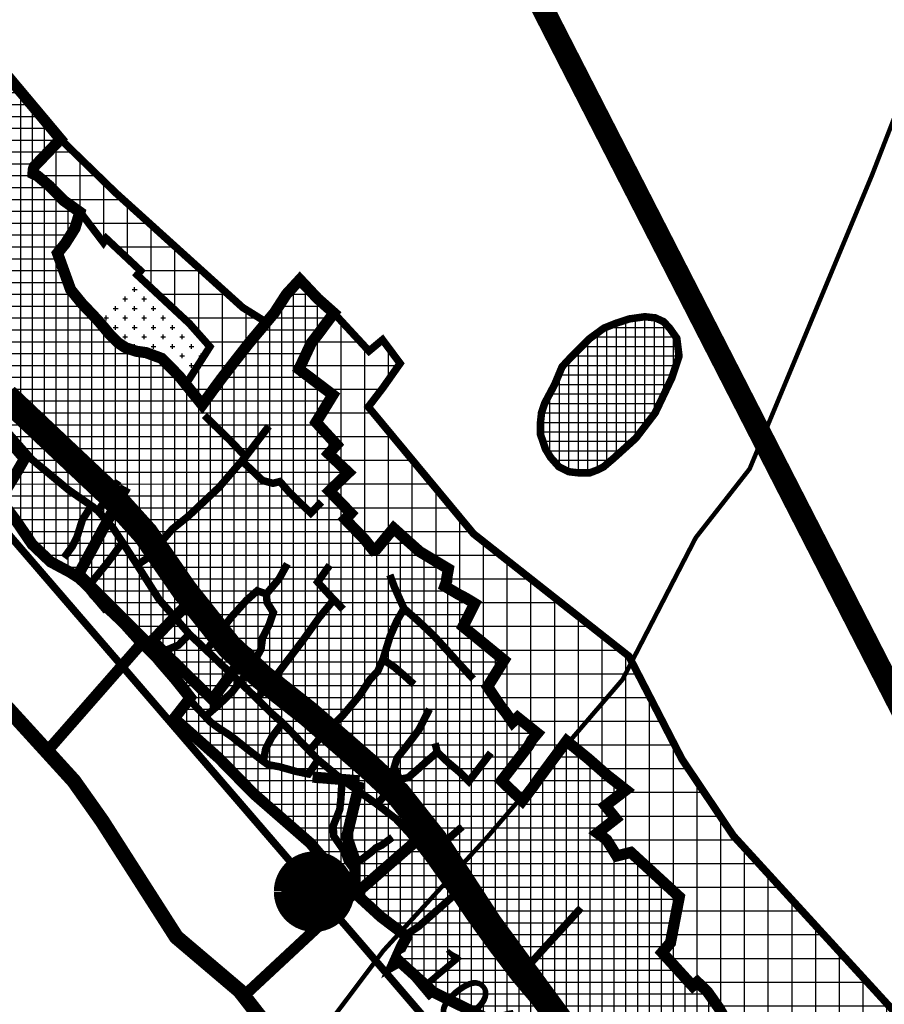
# Model space of a CAD drawing. Units: millimetres. Extents: x 5537343 to 16649057, y 4853129 to 4890155.
# Drawn here: x 5554741 to 5555897, y 4863562 to 4864880 of the extents above; entities that cross this region are included whole.
import ezdxf

# ---------------------------------------------------------------- set-up
doc = ezdxf.new("R2010")
doc.units = ezdxf.units.MM
doc.header["$XCLIPFRAME"] = 0
doc.linetypes.add('DASHED', pattern=[0.75, 0.5, -0.25])
doc.linetypes.add('DASHEDX2', pattern=[1.5, 1, -0.5])
doc.layers.add('103OBROVAC-SPLIT', color=3, linetype='Continuous', lineweight=200)
doc.layers.add('Plin_banjevci', color=3, linetype='Continuous', lineweight=50)
for name, color, linetype in [('B00004-GRANICA_NASELJA', 16, 'Continuous'), ('B04209-TK_KORISNICKE', 40, 'Continuous'), ('B05---BLOKOVI', 7, 'Continuous'), ('B05211-DALEKOVOD_220', 1, 'Continuous'), ('cesta', 253, 'Continuous'), ('DV_10_KV', 1, 'Continuous'), ('groblje', 7, 'Continuous'), ('IZgrađeno', 253, 'Continuous'), ('IZgrađeno_hatch', 253, 'Continuous'), ('NEizgrađeno', 251, 'Continuous'), ('NEizgrađeno_hatch', 253, 'Continuous'), ('Vjerski sadržaji_Neizgrađeni', 253, 'Continuous')]:
    doc.layers.add(name, color=color, linetype=linetype)
picture_1 = doc.add_image_def('image2.tif', size_in_pixel=(5072, 6983))
pattern_1 = [(0, (0, 0), (0, 31.75), []), (90, (0, 0), (-31.75, 1.944062586693024e-15), [])]

# ---------------------------------------------------------------- blocks, each defined once
blk = doc.blocks.new('B05209C')
at = {"layer": 'B05---BLOKOVI', "color": 1, "const_width": 20}
blk.add_lwpolyline([(-43.87660276900897, 0, 233.9871784732714), (-43.8701918100669, 0.7500273977566394, 233.9871784732714)], format="xyb", dxfattribs=at)
at = {"layer": 'B05---BLOKOVI', "color": 255, "const_width": 43.87660276900946}
blk.add_lwpolyline([(-21.93830138450357, 0, 1), (21.93830138450357, 0, 1)], format="xyb", close=True, dxfattribs=at)

msp = doc.modelspace()

# ---------------------------------------------------------------- hatches: boundary and pattern name
at = {"layer": 'groblje'}
h = msp.add_hatch(dxfattribs=at)
h.set_pattern_fill('CROSS', color=256, scale=2, style=0)
h.set_pattern_definition([(0, (0, 0), (12.7, 12.7), [6.35, -19.05]), (90, (3.174999999813735, -3.174999999813735), (-12.7, 12.7), [6.35, -19.05])])
h.paths.add_polyline_path([(5554855.394359807, 4864487.90261658), (5554851.21470252, 4864470.948904173), (5554861.946238054, 4864457.97790144), (5554872.553584856, 4864447.378781889), (5554882.857855787, 4864440.716473036), (5554897.102005001, 4864436.173997079), (5554909.830821164, 4864434.357001305), (5554930.65882484, 4864426.70279662), (5554953.808496198, 4864403.172255115), (5554962.175234728, 4864391.187615029), (5554994.96781888, 4864442.552352278), (5554967.4929759, 4864473.548322429), (5554897.283856779, 4864537.635868031)])
at = {"layer": 'IZgrađeno_hatch'}
h = msp.add_hatch(dxfattribs=at)
h.set_pattern_fill('NET', color=251, scale=5, style=0)
h.set_pattern_definition([(0, (0, 0), (0, 15.875), []), (90, (0, 0), (-15.875, 9.72031293346512e-16), [])])
h.paths.add_polyline_path([(5554053.553954402, 4865206.033189185), (5554089.693274109, 4865155.946340611), (5554101.696128245, 4865145.285415181), (5554116.163442053, 4865119.695672418), (5554147.120683923, 4865081.760009291), (5554163.816038603, 4865059.224389897), (5554183.627147317, 4865037.112150662), (5554203.720295783, 4865010.691237239), (5554217.932570708, 4864989.104763389), (5554250.215823594, 4864946.631425523), (5554286.418008803, 4864908.255331211), (5554321.929594696, 4864871.158367843), (5554354.750897939, 4864834.599035635), (5554379.020398756, 4864807.532311709), (5554388.705366905, 4864795.704291408), (5554396.238133629, 4864784.413911252), (5554404.308935274, 4864766.134245148), (5554411.841701998, 4864746.241667594), (5554416.146135717, 4864738.17711034), (5554430.673603375, 4864704.305969874), (5554439.282470811, 4864687.639215221), (5554453.991614201, 4864664.288986548), (5554478.204050007, 4864633.106028837), (5554477.665999651, 4864629.880205936), (5554527.166987411, 4864570.740113417), (5554585.814892962, 4864500.309640743), (5554575.591859022, 4864487.943989283), (5554545.930586738, 4864452.161027707), (5554530.751363911, 4864441.117854977), (5554545.377494141, 4864410.771647835), (5554570.920126215, 4864431.327658057), (5554586.947986249, 4864451.03284004), (5554604.789016955, 4864478.359458574), (5554621.376397233, 4864458.04231049), (5554645.989924281, 4864429.170561915), (5554691.471448363, 4864373.565717135), (5554682.739683544, 4864365.031724594), (5554673.901938643, 4864354.434654154), (5554657.404825117, 4864337.950324356), (5554685.685593367, 4864310.280208966), (5554709.252902813, 4864336.772876079), (5554746.960588667, 4864292.618430891), (5554735.176933943, 4864272.01301415), (5554714.555549754, 4864238.455639401), (5554719.990185581, 4864230.538483372), (5554735.898110968, 4864209.34435148), (5554757.108683296, 4864178.141873285), (5554781.854353584, 4864154.592835852), (5554807.189212012, 4864141.052135733), (5554820.151227577, 4864132.809970833), (5554833.296879183, 4864120.18193423), (5554855.096639649, 4864094.277991256), (5554860.399271154, 4864096.04416367), (5554904.587980226, 4864045.413734986), (5554939.349740822, 4864011.267627113), (5554968.808885348, 4863973.000441284), (5554966.36217475, 4863969.426826627), (5554947.244269156, 4863945.017342074), (5555006.722156511, 4863891.953242876), (5555053.454788905, 4863844.195560787), (5555128.864248819, 4863778.396080296), (5555147.982138977, 4863756.10916079), (5555144.795821378, 4863751.864030697), (5555223.74908487, 4863679.340210792), (5555257.067926075, 4863654.062002442), (5555258.052859029, 4863652.123048934), (5555251.650794832, 4863640.498388411), (5555240.204680055, 4863615.038297943), (5555248.427377893, 4863619.731652698), (5555293.704447297, 4863578.660268324), (5555370.32029249, 4863540.678524823), (5555402.285843795, 4863503.312897389), (5555389.720487026, 4863490.519428442), (5555442.757634245, 4863428.445734567), (5555468.395737486, 4863410.007555171), (5555544.429576844, 4863349.410727751), (5555540.877848921, 4863343.974409503), (5555560.233273778, 4863326.351677845), (5555579.618545087, 4863296.533472246), (5555575.320655838, 4863275.929826082), (5555583.319505276, 4863259.321873832), (5555606.808663892, 4863228.516070419), (5555611.658712527, 4863232.013435158), (5555622.970518265, 4863220.94146699), (5555630.939521251, 4863203.219069499), (5555647.683381459, 4863197.057908815), (5555663.3229229, 4863191.775619584), (5555686.439000852, 4863182.751331289), (5555737.595821522, 4863144.579316649), (5555763.368233804, 4863115.757769397), (5555782.798274793, 4863110.819780321), (5555797.109649071, 4863096.957168785), (5555810.331627809, 4863081.98917254), (5555820.897272218, 4863075.610559125), (5555805.929275971, 4863055.804239637), (5555826.239787329, 4863036.804307357), (5555836.372658167, 4863027.780019063), (5555852.44497318, 4863015.457697698), (5555855.966854651, 4863018.320825309), (5555875.575974358, 4863004.675666503), (5555885.532110565, 4862997.798253822), (5555925.16585624, 4862971.46882253), (5555918.689175909, 4862964.202277138), (5555932.720360353, 4862949.959312831), (5555945.714391213, 4862965.677748669), (5555955.354536255, 4862956.581000129), (5555999.725222732, 4862913.215889317), (5556026.055112808, 4862891.289658662), (5556019.716164533, 4862885.44283496), (5556049.946670651, 4862854.746270017), (5556033.368808542, 4862842.565074646), (5556048.971597951, 4862831.845535834), (5556040.194967926, 4862820.151690961), (5556050.922068593, 4862812.842815764), (5556034.744578229, 4862793.398360255), (5556064.449820034, 4862769.9267467), (5556049.597036512, 4862755.084475433), (5556059.927993566, 4862745.934213122), (5556070.395551867, 4862738.612107584), (5556077.722582484, 4862744.888226256), (5556088.190140785, 4862733.38197578), (5556085.398922001, 4862729.198028311), (5556064.4638054, 4862707.231711696), (5556130.498798937, 4862646.086206415), (5556149.342565725, 4862632.251624306), (5556147.595420538, 4862630.744539115), (5556176.206551414, 4862608.080963743), (5556178.815938193, 4862611.539251775), (5556196.335806184, 4862595.438689227), (5556201.156008365, 4862600.802523234), (5556251.55174448, 4862561.49794229), (5556256.491332473, 4862564.641946345), (5556272.220413275, 4862550.715911097), (5556294.694792483, 4862529.604875228), (5556288.635962497, 4862522.419874609), (5556346.612697709, 4862460.916994148), (5556357.939426674, 4862473.520191957), (5556371.862797061, 4862464.921748593), (5556384.487846736, 4862455.91558136), (5556410.528877094, 4862427.483636915), (5556406.514529148, 4862421.721139572), (5556437.838381711, 4862391.948236627), (5556458.477204053, 4862379.218191392), (5556491.400357896, 4862341.932135161), (5556499.553035598, 4862334.526357067), (5556475.400142981, 4862298.72443918), (5556551.553368149, 4862252.968760583), (5556655.195027589, 4862162.712270251), (5556638.148517288, 4862137.532623209), (5556603.739891453, 4862095.433318249), (5556651.046519671, 4862060.631820922), (5556659.025919379, 4862067.585179273), (5556678.236638473, 4862053.319972877), (5556698.382994339, 4862034.745885526), (5556757.478971543, 4862116.073206536), (5556772.44696779, 4862102.699863642), (5556810.769813612, 4862053.120641208), (5556793.712565647, 4862026.881345124), (5556869.045013355, 4861968.921132057), (5556873.641367139, 4861972.980249683), (5556892.84755973, 4861957.024655621), (5556905.875536522, 4861947.955064676), (5556909.75557543, 4861952.177271849), (5556916.18748608, 4861946.269806019), (5556933.274580499, 4861937.81633114), (5556942.914984861, 4861931.727654702), (5556959.47976635, 4861923.618479979), (5556974.537301956, 4861916.00763443), (5556988.096836035, 4861918.393429872), (5556995.27524692, 4861916.186400427), (5557003.005848289, 4861915.082885706), (5557007.055012645, 4861912.927054089), (5557012.988862031, 4861911.466471865), (5557024.136048817, 4861899.185515023), (5557029.852555868, 4861892.616628651), (5557033.304968175, 4861888.200866585), (5557035.334526988, 4861885.836068147), (5557038.141482589, 4861881.763693234), (5557068.438955567, 4861858.629793359), (5557076.01524261, 4861852.420831976), (5557084.700560471, 4861842.53579329), (5557095.310974561, 4861832.90444946), (5557099.65363349, 4861827.839612958), (5557113.144230308, 4861816.269315616), (5557123.351717278, 4861807.272208915), (5557150.601528989, 4861783.896040442), (5557162.525187016, 4861773.521733117), (5557171.300044237, 4861766.508882576), (5557180.507675029, 4861758.589978992), (5557199.728790848, 4861747.572374006), (5557205.981622778, 4861739.553804589), (5557217.397891102, 4861730.393608338), (5557242.483834961, 4861718.098468565), (5557273.897226883, 4861702.894898527), (5557287.417670153, 4861740.387373387), (5557302.027508961, 4861733.782246714), (5557423.099646097, 4861673.792474833), (5557423.607035801, 4861653.786823676), (5557444.111549104, 4861640.286633356), (5557453.617644425, 4861650.787788109), (5557608.938586533, 4861547.04471485), (5557613.833404846, 4861554.655560399), (5557618.593914121, 4861561.41471609), (5557652.797949411, 4861529.231712054), (5557661.140033063, 4861531.614631553), (5557685.390276233, 4861520.886963542), (5557677.4511197, 4861487.50796949), (5557671.078901956, 4861479.163220978), (5557668.422567626, 4861472.539973245), (5557660.826645305, 4861473.101726131), (5557627.025537131, 4861480.422634707), (5557619.698232887, 4861465.499941112), (5557647.306202035, 4861454.527638779), (5557654.066423669, 4861455.65114455), (5557688.259287306, 4861421.624672984), (5557720.803092876, 4861393.359997944), (5557737.591722764, 4861414.969362984), (5557748.052904587, 4861427.291684349), (5557757.588846363, 4861442.34122537), (5557766.37862681, 4861456.647802896), (5557770.154203132, 4861461.921031597), (5557854.53012614, 4861457.336403207), (5557848.560835514, 4861449.943010389), (5557848.53647981, 4861433.1495468), (5557859.87264125, 4861429.89205658), (5557871.363525707, 4861424.048014461), (5557885.689823212, 4861411.154879679), (5557887.092606509, 4861411.761935218), (5557891.480035119, 4861415.621721174), (5557903.269384107, 4861412.459596059), (5557919.938628182, 4861403.263157687), (5557941.204226039, 4861391.774405121), (5557965.932012461, 4861379.424902164), (5557975.124720026, 4861390.342841315), (5557984.899433427, 4861410.448158308), (5557990.077793045, 4861421.936910874), (5557993.49874447, 4861424.612702813), (5557998.423656601, 4861434.454911821), (5558007.816109427, 4861459.234495313), (5558012.54872141, 4861471.720281074), (5558007.065391774, 4861473.182776647), (5557922.775883356, 4861503.644608651), (5557890.698173582, 4861518.483888086), (5557862.77868811, 4861535.103883491), (5557835.891016159, 4861560.209665545), (5557781.154629606, 4861589.931982263), (5557724.721622881, 4861621.391257103), (5557700.366325931, 4861631.481970775), (5557674.22893472, 4861638.604827036), (5557644.527354987, 4861648.10196618), (5557630.270600902, 4861654.631247913), (5557599.974985389, 4861679.56124102), (5557555.194396067, 4861712.985469564), (5557503.513649425, 4861745.631885845), (5557463.3774346, 4861765.892766506), (5557469.958577517, 4861778.178845751), (5557456.229209075, 4861787.610857912), (5557445.648641439, 4861802.461067264), (5557433.680213733, 4861786.831652298), (5557400.968501098, 4861811.784353062), (5557351.721853429, 4861871.765064412), (5557320.935237022, 4861918.417735522), (5557274.515112475, 4861973.600720215), (5557237.685142619, 4862010.995709875), (5557213.816316726, 4862025.377297076), (5557185.223414624, 4862041.831220311), (5557152.738627723, 4862062.04283753), (5557114.720599387, 4862098.250678134), (5557098.681737959, 4862110.122107775), (5557005.271563779, 4862185.724088826), (5557045.665709076, 4862240.332640804), (5557050.212983875, 4862246.644510352), (5557038.363941982, 4862254.110387416), (5557029.872626064, 4862259.510463542), (5557014.934476271, 4862270.319676328), (5556985.595412841, 4862286.26620986), (5556974.805920035, 4862291.412591136), (5556956.61450685, 4862301.949988008), (5556942.556827424, 4862309.588015149), (5556934.080434734, 4862301.324811409), (5556871.671501232, 4862339.750520903), (5556880.52977924, 4862355.258989592), (5556903.80120803, 4862382.479982342), (5556889.370447939, 4862396.777499338), (5556851.286373742, 4862428.598082156), (5556797.249370344, 4862493.888264331), (5556826.603357, 4862527.366924216), (5556784.519858083, 4862561.416397517), (5556751.837991901, 4862511.728448718), (5556753.225851972, 4862508.946865882), (5556736.526761444, 4862486.70326371), (5556705.450810415, 4862517.063712188), (5556703.508293922, 4862515.769706768), (5556679.550586154, 4862537.120826663), (5556644.20440655, 4862571.288044557), (5556706.566890039, 4862637.094572878), (5556680.335607858, 4862663.318097761), (5556663.506245842, 4862680.634782647), (5556634.153427197, 4862652.067004324), (5556618.23034445, 4862669.970612424), (5556572.445885343, 4862720.483069492), (5556542.911067961, 4862745.246800038), (5556512.78282553, 4862782.511460715), (5556479.231290389, 4862816.841438996), (5556460.267991241, 4862836.765916844), (5556453.164535396, 4862851.661428847), (5556441.391382529, 4862870.056334188), (5556418.796344612, 4862899.07518451), (5556440.509639267, 4862925.849051888), (5556419.363427222, 4862952.052105851), (5556402.241974631, 4862963.057722688), (5556382.68487959, 4862978.262959804), (5556369.649318735, 4862989.9939198), (5556357.479625428, 4862999.986959796), (5556344.876998348, 4863009.978436915), (5556333.142741323, 4863019.102516912), (5556315.324888898, 4863036.916196905), (5556237.3, 4863113.286765583), (5556205.55, 4863071.3), (5556084.053168434, 4863170.239041748), (5556097.6, 4863209.991863975), (5556142.912141613, 4863219.363413529), (5556161.1, 4863253.41511203), (5556105.301958453, 4863287.2), (5556091.81352731, 4863257.391980852), (5556065.309876928, 4863271.598892544), (5556055.311315127, 4863275.957007674), (5556041.969950577, 4863286.213528103), (5555988.216488484, 4863326.360738375), (5556026.897491744, 4863372.397293416), (5556009.362700529, 4863388.878398242), (5555989.201421438, 4863365.864650986), (5555978.203003457, 4863352.518489684), (5555967.22533989, 4863366.377072529), (5555946.665535379, 4863383.629159163), (5555927.786721177, 4863401.61725632), (5555902.183945749, 4863425.640639755), (5555868.230455454, 4863458.298951479), (5555849.714618102, 4863479.769844018), (5555823.19544911, 4863450.508126128), (5555753.847215254, 4863511.983824997), (5555741.356474617, 4863522.50310081), (5555731.865302522, 4863528.727685205), (5555718.509014744, 4863541.176853997), (5555695.378013566, 4863524.577962275), (5555685.97675564, 4863539.03734753), (5555676.427071795, 4863556.531548647), (5555660.478081101, 4863579.18317694), (5555647.014395357, 4863592.188010675), (5555640.731331362, 4863586.806703371), (5555599.891435358, 4863631.650923153), (5555611.111206754, 4863644.655733637), (5555622.925748585, 4863706.087568088), (5555558.188791739, 4863765.597131857), (5555539.206447545, 4863760.849413919), (5555525.835236542, 4863782.413476308), (5555513.448958492, 4863791.510248845), (5555538.042543992, 4863810.724900258), (5555523.989590505, 4863828.119167009), (5555551.5, 4863849.217752768), (5555526.1, 4863869.1631412), (5555500.699999999, 4863891.42859173), (5555472.125, 4863914.716750972), (5555449.476579796, 4863884.1), (5555437.199999999, 4863867.530604453), (5555426.359329257, 4863852.35), (5555412.880718282, 4863834.707472531), (5555385.084112312, 4863861.385297248), (5555421.473406546, 4863908.413208018), (5555425.513522912, 4863915.866096476), (5555433.102306657, 4863925.0715277), (5555406.556053814, 4863946.298746815), (5555399.718933811, 4863939.777467167), (5555391.347118722, 4863951.863516138), (5555382.474804249, 4863963.38503909), (5555366.452177726, 4863987.400366245), (5555388.557638098, 4864022.969788823), (5555333.624078363, 4864067.865487047), (5555349.129310766, 4864098.852501069), (5555336.937034661, 4864106.200591235), (5555331.236362113, 4864109.181505742), (5555326.391135125, 4864111.764696113), (5555309.224602927, 4864121.947793097), (5555311.654393077, 4864128.62839915), (5555311.654393077, 4864131.579686034), (5555314.017258085, 4864145.155616494), (5555275.620747996, 4864168.175659594), (5555240.768535421, 4864199.459320353), (5555217.598967714, 4864171.359547607), (5555213.463953949, 4864170.179025662), (5555201.649644339, 4864184.935469078), (5555175.945266459, 4864211.601741559), (5555183.511342328, 4864219.556887264), (5555154.828900868, 4864249.411334983), (5555180.383890131, 4864274.064372568), (5555159.118135921, 4864294.13313777), (5555153.799198234, 4864299.307675981), (5555164.558844589, 4864311.330999843), (5555137.025491573, 4864341.384779231), (5555159.499870783, 4864378.070866884), (5555114.161773561, 4864412.454556685), (5555130.46233154, 4864447.375480384), (5555140.04150483, 4864459.738983871), (5555160.796375149, 4864487.656574421), (5555138.844112028, 4864507.198888705), (5555115.295309735, 4864532.324726491), (5555097.334371392, 4864512.782412207), (5555081.369087718, 4864488.055396245), (5555047.545825079, 4864447.619498353), (5555027.145774363, 4864421.624836591), (5555009.476674108, 4864398.647331457), (5555001.134590456, 4864387.339789498), (5554995.792075345, 4864379.96451774), (5554984.719079752, 4864364.707982938), (5554976.736445634, 4864374.678555485), (5554953.58678971, 4864403.393789682), (5554930.437118352, 4864426.924331187), (5554909.609114677, 4864434.578535872), (5554896.880298514, 4864436.395531646), (5554882.636149299, 4864440.938007602), (5554872.331878369, 4864447.600316456), (5554861.724531567, 4864458.199436007), (5554845.965049299, 4864476.975023065), (5554823.538098515, 4864500.595923201), (5554808.649455796, 4864518.957787439), (5554791.071564605, 4864567.713746364), (5554801.375835535, 4864580.432689826), (5554814.407727569, 4864601.025272658), (5554821.041114521, 4864622.704217162), (5554799.826420917, 4864637.845821657), (5554780.127075802, 4864657.832730244), (5554764.064517662, 4864671.460176086), (5554758.306245889, 4864674.185665255), (5554758.609321761, 4864679.333806469), (5554759.903417916, 4864683.624942712), (5554795.024331524, 4864720.350900047), (5554701.397796724, 4864832.067052701), (5554644.937409, 4864907.996208468), (5554634.324551728, 4864920.297573546), (5554627.532318134, 4864921.570134752), (5554622.013636056, 4864915.207355683), (5554612.249807984, 4864897.391570695), (5554599.51438543, 4864881.696724047), (5554580.411236166, 4864850.731205835), (5554569.373872012, 4864840.550761122), (5554509.424569317, 4864906.453200482), (5554467.397662545, 4864962.021466823), (5554396.79783998, 4865039.868123693), (5554338.682684187, 4865082.91072725), (5554413.183335954, 4865158.408890367), (5554386.592544526, 4865188.118939282), (5554348.286777874, 4865226.233564355), (5554309.20271539, 4865269.865110192), (5554268.941589836, 4865315.544111166), (5554231.685699719, 4865355.895149663), (5554132.392094396, 4865463.437878565), (5554010.730421014, 4865363.507276635), (5553956.550810389, 4865325.1954756)])
at = {"layer": 'NEizgrađeno_hatch'}
h = msp.add_hatch(dxfattribs=at)
h.set_pattern_fill('NET', color=251, scale=10, style=0)
h.set_pattern_definition(pattern_1)
h.paths.add_polyline_path([(5555038.798083254, 4864495.012774548), (5555072.556937125, 4864473.938933155), (5555047.038435375, 4864446.858413798), (5555024.444670355, 4864417.828474346), (5555005.790637147, 4864392.024083723), (5554996.463620542, 4864380.906812903), (5554989.285548562, 4864372.308369539), (5554984.804878738, 4864364.600817183), (5554976.736445634, 4864374.678555485), (5554962.728510891, 4864392.054240379), (5554994.96781888, 4864442.552352278), (5554967.4929759, 4864473.548322429), (5554897.716630349, 4864538.550981603), (5554902.357753811, 4864544.132268338), (5554856.304676628, 4864587.369119481), (5554852.573869986, 4864581.887498579), (5554822.473722002, 4864621.391411192), (5554780.127075802, 4864657.832730244), (5554764.064517662, 4864671.460176086), (5554758.306245889, 4864674.185665255), (5554758.609321761, 4864679.33380647), (5554759.903417916, 4864683.624942712), (5554795.024331524, 4864720.350900047), (5554869.269561685, 4864648.244086388)])
h = msp.add_hatch(dxfattribs=at)
h.set_pattern_fill('NET', color=251, scale=10, style=0)
h.set_pattern_definition(pattern_1)
h.paths.add_polyline_path([(5555555.50802574, 4864028.176505261), (5555626.313104509, 4863890.632824072), (5555695.121286621, 4863787.963615155), (5555994.632558934, 4863460.391762182), (5556249.744092696, 4863196.205281851), (5556317.688907864, 4863108.574726236), (5556372.342637944, 4863053.082510864), (5556406.378155193, 4863032.272191546), (5556423.470744593, 4863021.503443416), (5556446.983760698, 4862999.20674885), (5556453.199999999, 4862995.1), (5556503.114376586, 4862929.281140626), (5556579.579634444, 4862848.276624673), (5556639.540765693, 4862781.94415057), (5556671.215061281, 4862750.294388059), (5556715.847071273, 4862718.644625547), (5556773.436729632, 4862682.678977591), (5556816.628989911, 4862652.467837153), (5556926.049340792, 4862550.325420028), (5557031.150475551, 4862432.358102421), (5557097.85218715, 4862356.771441424), (5557138.164981021, 4862313.612683102), (5557208.712287745, 4862254.629024299), (5557293.657058589, 4862184.136369685), (5557348.367250539, 4862126.591332954), (5557436.191454772, 4862040.273797085), (5557566.85342995, 4861918.417778084), (5557639.920298674, 4861845.407525229), (5557719.772917402, 4861784.710150898), (5557764.395417993, 4861761.872434021), (5557817.724765685, 4861732.509644194), (5557878.672596336, 4861703.146873591), (5557934.178639295, 4861677.04662024), (5557966.829233376, 4861669.434054356), (5557984.242894559, 4861670.521566515), (5558011.451766986, 4861684.659205349), (5558028.865428169, 4861692.271771233), (5558069.967936534, 4861681.349537544), (5558209.933173351, 4861641.718084897), (5558256.049379037, 4861627.159879147), (5558303.78220448, 4861614.217688936), (5558276.62867565, 4861576.88334182), (5558267.07223992, 4861554.265386483), (5558257.352621272, 4861560), (5558247.781452626, 4861568.11041728), (5558232.342935554, 4861579.149195311), (5558193.854451813, 4861517.13590395), (5558168.858047314, 4861530.735760103), (5558173.767788855, 4861547.688012511), (5558155.904686654, 4861555.715642459), (5558144.53318801, 4861535.193541068), (5558135.236017859, 4861533.580766655), (5558108.180208094, 4861481.102174488), (5558089.779869737, 4861500.845070262), (5558081.422862859, 4861482.515617232), (5558074.408946374, 4861469.60436139), (5558070.349828748, 4861459.275356716), (5558068.678427372, 4861454.708849386), (5558087.436923167, 4861452.208142993), (5558107.881743563, 4861448.8738678), (5558125.401611552, 4861444.706023808), (5558142.48870597, 4861442.875796664), (5558140.638225876, 4861435.500524906), (5558135.71356111, 4861426.684628812), (5558133.251228726, 4861426.068512744), (5558123.640670817, 4861373.458542886), (5558115.611974925, 4861381.381976734), (5558062.903138692, 4861398.388592324), (5558015.17866013, 4861413.836796683), (5557989.92856078, 4861422.145303073), (5557993.49874447, 4861424.612702813), (5557998.423656601, 4861434.454911821), (5558012.54872141, 4861471.720281074), (5557964.920637565, 4861488.413692649), (5557922.775883356, 4861503.644608651), (5557890.698173582, 4861518.483888086), (5557862.77868811, 4861535.103883491), (5557850.754549818, 4861546.618869922), (5557834.622541901, 4861561.179142299), (5557799.433573656, 4861579.716987529), (5557781.154629606, 4861589.931982263), (5557752.938126244, 4861605.661619683), (5557724.721622881, 4861621.391257103), (5557700.366325931, 4861631.481970775), (5557674.22893472, 4861638.604827036), (5557659.378144854, 4861643.353396608), (5557644.527354987, 4861648.10196618), (5557637.398977945, 4861651.366607046), (5557630.270600902, 4861654.631247913), (5557615.122793145, 4861667.096244466), (5557599.974985389, 4861679.56124102), (5557577.584690728, 4861696.273355292), (5557555.194396067, 4861712.985469564), (5557529.354022747, 4861729.308677705), (5557503.513649425, 4861745.631885845), (5557476.188193194, 4861761.361523265), (5557463.750515265, 4861766.073977116), (5557469.5556504, 4861777.671456047), (5557455.169659989, 4861788.009521251), (5557445.588948533, 4861802.134888169), (5557433.978678264, 4861787.003802375), (5557400.416341716, 4861810.959844793), (5557379.986444546, 4861837.93304384), (5557344.749048634, 4861881.23311293), (5557333.75946518, 4861899.633820496), (5557322.769881725, 4861918.034528063), (5557311.18626249, 4861931.389882601), (5557299.602643255, 4861944.745237139), (5557274.515112475, 4861973.600720215), (5557237.685142619, 4862010.995709875), (5557214.965405172, 4862023.356798793), (5557195.042897705, 4862035.189851516), (5557180.597214388, 4862044.712468983), (5557163.271348344, 4862055.10489737), (5557152.738627723, 4862062.04283753), (5557133.729613556, 4862080.146757832), (5557114.720599387, 4862098.250678134), (5557098.681737959, 4862110.122107775), (5557051.976650869, 4862147.923098301), (5557005.271563779, 4862185.724088826), (5557045.665709076, 4862240.332640804), (5557049.959289024, 4862246.644510352), (5557038.229632942, 4862253.331181799), (5557015.72540728, 4862270.075042007), (5557004.935914472, 4862275.34827071), (5556985.43125735, 4862286.130301903), (5556979.924586747, 4862287.969589577), (5556974.388069689, 4862291.204198935), (5556942.153900307, 4862309.588015149), (5556934.289359905, 4862300.917087541), (5556894.608500464, 4862324.257013892), (5556871.671501232, 4862339.333736503), (5556880.52977924, 4862355.258989592), (5556903.80120803, 4862382.479982342), (5556889.370447939, 4862396.777499338), (5556875.193382701, 4862409.933389501), (5556872.835512904, 4862408.918610093), (5556851.913149258, 4862428.135995106), (5556797.249370344, 4862493.888264331), (5556826.498894414, 4862527.167592547), (5556784.758629708, 4862559.912349467), (5556751.211216385, 4862511.184816894), (5556753.44970037, 4862508.901563228), (5556737.034151146, 4862486.648900528), (5556705.680452131, 4862516.566771961), (5556702.904731989, 4862515.126147625), (5556653.326613504, 4862562.030469079), (5556644.20440655, 4862571.288044557), (5556684.775759158, 4862614.1), (5556706.566890039, 4862637.094572878), (5556662.75, 4862679.898762579), (5556634.034041384, 4862652.157609628), (5556617.7528012, 4862669.680675452), (5556571.968342094, 4862721.226032986), (5556542.911067961, 4862745.246800038), (5556512.424668092, 4862783.580603304), (5556485.100240247, 4862813.009206095), (5556462.745246852, 4862836.059195471), (5556454.582241919, 4862852.014789534), (5556441.391382529, 4862870.056334188), (5556432.048169803, 4862882.449111198), (5556419.363427222, 4862899.07518451), (5556440.226097962, 4862925.287299003), (5556419.363427222, 4862952.052105851), (5556401.866045264, 4862963.35), (5556331.744930907, 4863020.5), (5556237.3, 4863113.286765583), (5556205.55, 4863071.3), (5556149.328787632, 4863115.75), (5556084.053168434, 4863170.239041748), (5556095.932570886, 4863209.647002885), (5556142.912141613, 4863219.363413529), (5556161.398163503, 4863253.973340135), (5556120.947634486, 4863277.244589048), (5556105.301958453, 4863287.2), (5556091.25, 4863257.694051798), (5556078.55, 4863264.501709456), (5556058.654040327, 4863274.5), (5556021.399999999, 4863301.576745633), (5555989.636720666, 4863325.3), (5556026.897491744, 4863371.880843182), (5556009.61639538, 4863388.878398242), (5555992.603917094, 4863368.211328364), (5555978.471621536, 4863352.255734303), (5555964.574547485, 4863369.340741565), (5555946.374594748, 4863384.070765478), (5555924.731844563, 4863404.767381354), (5555893.342583276, 4863434.875118437), (5555868.230455454, 4863458.298951479), (5555849.714618102, 4863479.769844018), (5555823.389451055, 4863450.100402259), (5555805.10849851, 4863465.322093357), (5555780.365788862, 4863488.915714559), (5555754.085986879, 4863511.983824997), (5555731.850379296, 4863529.842130446), (5555718.762709595, 4863541.602698925), (5555694.781084504, 4863523.979967267), (5555685.97675564, 4863539.03734753), (5555676.427071795, 4863556.531548647), (5555660.478081101, 4863579.18317694), (5555647.014395357, 4863592.188010675), (5555640.731331362, 4863586.806703371), (5555599.891435358, 4863631.650923153), (5555611.111206754, 4863644.655733637), (5555623.343598928, 4863705.888236419), (5555558.158945285, 4863765.733039814), (5555541.728472834, 4863760.858474449), (5555525.96954558, 4863783.156439803), (5555512.852029428, 4863791.573672558), (5555538.042543992, 4863810.724900258), (5555523.989590505, 4863828.119167009), (5555553.470420423, 4863847.687880646), (5555527.673469551, 4863867.717126955), (5555511.055190716, 4863882.98928008), (5555472.125, 4863914.716750972), (5555462.541202074, 4863901.732996959), (5555412.880718282, 4863834.707472531), (5555385.305818799, 4863861.163762681), (5555421.695113033, 4863908.191673451), (5555425.735229399, 4863915.644561909), (5555433.206769243, 4863924.700045954), (5555406.777760301, 4863946.077212248), (5555399.940640299, 4863939.5559326), (5555391.541120669, 4863951.501094921), (5555382.696510736, 4863963.163504523), (5555366.673884213, 4863987.178831678), (5555388.779344585, 4864022.748254256), (5555333.504692551, 4864067.512126361), (5555342.204933638, 4864084.89928423), (5555346.15958868, 4864091.486289841), (5555349.59193079, 4864098.861561599), (5555326.612841613, 4864111.543161546), (5555321.909345508, 4864114.137615879), (5555308.985831302, 4864121.78470355), (5555311.876099564, 4864131.358151468), (5555314.238964573, 4864144.934081927), (5555275.842454484, 4864167.954125027), (5555240.990241908, 4864199.237785786), (5555217.820674201, 4864171.13801304), (5555213.685660436, 4864169.957491095), (5555201.871350827, 4864184.713934511), (5555176.348193577, 4864210.804414882), (5555181.914557086, 4864219.556887264), (5555155.634755101, 4864249.012671645), (5555180.605596618, 4864273.842838001), (5555159.339842408, 4864293.911603203), (5555153.799198234, 4864299.307675981), (5555163.305293556, 4864311.013881278), (5555137.652267089, 4864340.750542101), (5555159.499870783, 4864377.445690284), (5555114.383480048, 4864412.233022118), (5555130.684038027, 4864447.153945817), (5555140.263211317, 4864459.517449304), (5555160.796375149, 4864487.656574421), (5555207.791431952, 4864436.774043445), (5555225.893305779, 4864451.850766056), (5555249.427234074, 4864420.193272785), (5555226.490234841, 4864387.62066594), (5555206.881115131, 4864361.988425395), (5555347.706058867, 4864192.044206115)])
at = {"layer": 'Vjerski sadržaji_Neizgrađeni'}
h = msp.add_hatch(dxfattribs=at)
h.set_pattern_fill('NET', color=256, scale=4, style=0)
h.set_pattern_definition([(0, (0, 0), (0, 12.7), []), (90, (0, 0), (-12.7, 7.776250346772095e-16), [])])
h.paths.add_polyline_path([(5555534.874406625, 4864293.009294266), (5555564.75704982, 4864320.069453347), (5555590.591974725, 4864353.863485334), (5555613.040565419, 4864401.062508854), (5555622.577345499, 4864429.650670595), (5555619.623655601, 4864453.75381116), (5555609.789555545, 4864467.653358886), (5555601.82880839, 4864476.105119098), (5555590.659385013, 4864481.178205092), (5555576.840546544, 4864482.65763389), (5555556.295196602, 4864479.793062902), (5555538.81017358, 4864474.126641258), (5555522.152474819, 4864467.468738743), (5555502.668025129, 4864453.222841844), (5555478.377435488, 4864428.951122072), (5555466.143931927, 4864415.786796082), (5555456.249999999, 4864392.1), (5555442.770014597, 4864366.7), (5555438.60520959, 4864354.063770153), (5555437.179744556, 4864340.769732094), (5555437.179744556, 4864325.29908839), (5555443.932172032, 4864305.539346133), (5555450.726929158, 4864294.385195105), (5555461.943489094, 4864281.715424194), (5555474.97997715, 4864275.2022267), (5555487.719894799, 4864273.733392407), (5555503.267240041, 4864273.733392407), (5555513.650372777, 4864277.685794423), (5555521.523463458, 4864281.619287943)])

# ---------------------------------------------------------------- linework, layer by layer
at = {"layer": '103OBROVAC-SPLIT', "const_width": 30}
msp.add_lwpolyline([(5551546.305249427, 4872312.551401461), (5553906.895820226, 4867893.367842815), (5556200.990612346, 4863407.730921109), (5557058.44155347, 4862355.638752706), (5557767.975262556, 4860662.213724365), (5558147.212855861, 4859162.006358445), (5558700.266926051, 4857819.715488013), (5559016.29843107, 4856461.633099787), (5559051.279731677, 4856262.801184082)], dxfattribs=at)
at = {"layer": 'B00004-GRANICA_NASELJA', "linetype": 'DASHEDX2', "ltscale": 50, "const_width": 6}
msp.add_lwpolyline([(5556476, 4866190), (5556222, 4865542), (5556107, 4865212), (5556025, 4865044), (5555881, 4864673), (5555717, 4864279), (5555645, 4864187), (5555547, 4863997), (5555366, 4863786), (5555227, 4863634), (5555130, 4863505), (5555178, 4863485), (5555036, 4863372), (5554891, 4863236), (5554743, 4863088), (5554630, 4862991), (5554556, 4862934), (5554533, 4862922), (5554400, 4862933), (5554400, 4862933), (5554178, 4862782), (5553959, 4862644), (5553721, 4862526)], dxfattribs=at)
at = {"layer": 'B04209-TK_KORISNICKE', "const_width": 20, "flags": 128}
msp.add_lwpolyline([(5555869.14553389, 4862752.68291411), (5555788.733356813, 4862826.654788004), (5555680.811691087, 4862921.761483012), (5555596.167238493, 4863004.187206734), (5555539.032274545, 4863076.045598518), (5555474.831127089, 4863170.476888071), (5555402.883349937, 4863195.838673406), (5555328.819435028, 4863248.675726188), (5555256.871657878, 4863337.441896244), (5555174.343343042, 4863470.591269255), (5555079.118352761, 4863523.428322037), (5555034.67991315, 4863580.492260423), (5554950.035460555, 4863652.350652207), (5554850.739126398, 4863807.700117417), (5554812.903115172, 4863861.234588634), (5554686.782876273, 4863999.794438113), (5554604.804751209, 4864103.714344877), (5554497.602517922, 4864220.230551563), (5554368.329227718, 4864402.877608009), (5554257.973943125, 4864541.437457487), (5554238.617115458, 4864616.042047375), (5554150.333038894, 4864701.067425636), (5554052.589808413, 4864858.521803617), (5553957.999629239, 4864952.99444613)], dxfattribs=at)
at = {"layer": 'B04209-TK_KORISNICKE', "linetype": 'DASHED', "const_width": 15}
for points in [[(5554775.228035588, 4863898.843453659), (5554907.654225989, 4864049.999603061), (5554819.370149424, 4864138.174095612), (5554882.430268874, 4864254.690302298)], [(5554961.255342633, 4864094.086810027), (5554917.869967119, 4864049.208993377), (5554959.287940552, 4864008.444779409), (5554998.204303197, 4863970.183341578), (5555049.041385083, 4864039.178077936)], [(5555047.175008492, 4863579.877862376), (5555189.060352809, 4863712.139561893), (5555189.272984738, 4863754.482339626), (5555178.048365886, 4863786.807113217), (5555195.527011714, 4863860.166849645)], [(5555195.135455242, 4863861.335692326), (5555132.30618486, 4863866.444825585)], [(5555192.213404113, 4863712.139561893), (5555267.885426566, 4863778.270411653)]]:
    msp.add_lwpolyline(points, dxfattribs=at)
at = {"layer": 'cesta', "linetype": 'Continuous', "const_width": 35}
msp.add_lwpolyline([(5554721.865020541, 4864376.182373615), (5554815.366023001, 4864287.951933031), (5554862.116524231, 4864243.83677234), (5554908.86702546, 4864191.93654122), (5554960.812122291, 4864116.681218017), (5555020.548897727, 4864041.425894814), (5555064.702101157, 4863999.905757599), (5555127.036174394, 4863950.600549955), (5555207.550902646, 4863880.535273705), (5555246.509725269, 4863844.20506424), (5555295.857524299, 4863781.924858417), (5555368.580359149, 4863670.339325749), (5555463.043856766, 4863541.178439321), (5555546.155882818, 4863437.377977082), (5555639.657100071, 4863349.147536498), (5555725.36620913, 4863268.702285543), (5555818.867426383, 4863198.637009293), (5555920.160107449, 4863118.191639137), (5556003.272133501, 4863029.961198553), (5556083.786861752, 4862946.920924122), (5556159.107209198, 4862837.930414931), (5556276.747075699, 4862667.603539875)], dxfattribs=at)
at = {"layer": 'DV_10_KV', "const_width": 10}
msp.add_lwpolyline([(5557802.231530214, 4860146.763165941), (5557682.406605722, 4861224.210104018), (5557222.102110728, 4861465.006731944), (5557198.13712583, 4861599.088983678), (5556474.394148251, 4862231.191207266), (5556185.391521424, 4862584.091932756), (5555567.094621948, 4863211.405467995), (5555198.033565414, 4863642.384274673), (5554488.877731126, 4864466.711874817), (5554558.628716607, 4864539.884048528)], dxfattribs=at)
at = {"layer": 'IZgrađeno', "color": 250, "const_width": 15, "flags": 128}
for points in [[(5555685.97675564, 4863539.03734753), (5555676.427071795, 4863556.531548647), (5555660.478081101, 4863579.18317694), (5555647.014395357, 4863592.188010675), (5555640.731331362, 4863586.806703371), (5555599.891435358, 4863631.650923153), (5555611.111206754, 4863644.655733637), (5555622.925748585, 4863706.087568088), (5555558.188791739, 4863765.597131857), (5555539.206447545, 4863760.849413919), (5555525.835236542, 4863782.413476308), (5555513.448958492, 4863791.510248845), (5555538.042543992, 4863810.724900258), (5555523.989590505, 4863828.119167009), (5555551.5, 4863849.217752768), (5555526.1, 4863869.1631412), (5555500.699999999, 4863891.42859173), (5555472.125, 4863914.716750972), (5555449.476579796, 4863884.1), (5555449.476579796, 4863884.1), (5555449.476579796, 4863884.1), (5555449.476579796, 4863884.1), (5555449.476579796, 4863884.1), (5555449.476579796, 4863884.1), (5555449.476579796, 4863884.1), (5555449.476579796, 4863884.1), (5555449.476579796, 4863884.1), (5555437.199999999, 4863867.530604453), (5555426.359329257, 4863852.35), (5555426.359329257, 4863852.35), (5555412.880718282, 4863834.707472531), (5555385.084112312, 4863861.385297248), (5555421.473406546, 4863908.413208018), (5555425.513522912, 4863915.866096476), (5555433.102306657, 4863925.0715277), (5555406.556053814, 4863946.298746815), (5555399.718933811, 4863939.777467167), (5555391.347118722, 4863951.863516138), (5555382.474804249, 4863963.38503909), (5555366.452177726, 4863987.400366245), (5555388.557638098, 4864022.969788823), (5555333.624078363, 4864067.865487047), (5555349.129310766, 4864098.852501069), (5555336.937034661, 4864106.200591235), (5555331.236362113, 4864109.181505742), (5555326.391135125, 4864111.764696113), (5555326.391135125, 4864111.764696113), (5555309.224602927, 4864121.947793097), (5555311.654393077, 4864128.62839915), (5555311.654393077, 4864131.579686034), (5555314.017258085, 4864145.155616494), (5555275.620747996, 4864168.175659594), (5555240.768535421, 4864199.459320353), (5555217.598967714, 4864171.359547607), (5555213.463953949, 4864170.179025662), (5555201.649644339, 4864184.935469078), (5555175.945266459, 4864211.601741559), (5555183.511342328, 4864219.556887264), (5555154.828900868, 4864249.411334983), (5555180.383890131, 4864274.064372568), (5555159.118135921, 4864294.13313777), (5555153.799198234, 4864299.307675981), (5555164.558844589, 4864311.330999843), (5555137.025491573, 4864341.384779231), (5555159.499870783, 4864378.070866884), (5555114.161773561, 4864412.454556685), (5555130.46233154, 4864447.375480384), (5555140.04150483, 4864459.738983871), (5555160.796375149, 4864487.656574421), (5555138.844112028, 4864507.198888705), (5555115.295309735, 4864532.324726491), (5555097.334371392, 4864512.782412207), (5555081.369087718, 4864488.055396245), (5555047.545825079, 4864447.619498353), (5555027.145774363, 4864421.624836591), (5555009.476674108, 4864398.647331457), (5555001.134590456, 4864387.339789498), (5554995.792075345, 4864379.96451774), (5554984.719079752, 4864364.707982938), (5554976.736445634, 4864374.678555485), (5554953.58678971, 4864403.393789682), (5554930.437118352, 4864426.924331187), (5554909.609114677, 4864434.578535872), (5554896.880298514, 4864436.395531646), (5554882.636149299, 4864440.938007602), (5554872.331878369, 4864447.600316456), (5554861.724531567, 4864458.199436007), (5554845.965049299, 4864476.975023065), (5554823.538098515, 4864500.595923201), (5554808.649455796, 4864518.957787439), (5554791.071564605, 4864567.713746364), (5554801.375835535, 4864580.432689826), (5554814.407727569, 4864601.025272658), (5554821.041114521, 4864622.704217162), (5554799.826420917, 4864637.845821657), (5554780.127075802, 4864657.832730244), (5554764.064517662, 4864671.460176086), (5554758.306245889, 4864674.185665255), (5554758.609321761, 4864679.333806469), (5554759.903417916, 4864683.624942712), (5554795.024331524, 4864720.350900047), (5554701.397796724, 4864832.067052701)], [(5554709.252902813, 4864336.772876079), (5554746.960588667, 4864292.618430891), (5554735.176933943, 4864272.01301415), (5554714.555549754, 4864238.455639401)], [(5554719.990185581, 4864230.538483372), (5554735.898110968, 4864209.34435148), (5554757.108683296, 4864178.141873285), (5554781.854353584, 4864154.592835852), (5554807.189212012, 4864141.052135733), (5554820.151227577, 4864132.809970833), (5554833.296879183, 4864120.18193423), (5554855.096639649, 4864094.277991256), (5554860.399271154, 4864096.04416367), (5554904.587980226, 4864045.413734986), (5554939.349740822, 4864011.267627113), (5554968.808885348, 4863973.000441284), (5554966.36217475, 4863969.426826627), (5554947.244269156, 4863945.017342074), (5555006.722156511, 4863891.953242876), (5555053.454788905, 4863844.195560787), (5555128.864248819, 4863778.396080296), (5555147.982138977, 4863756.10916079), (5555144.795821378, 4863751.864030697), (5555223.74908487, 4863679.340210792), (5555257.067926075, 4863654.062002442), (5555257.067926075, 4863654.062002442), (5555257.067926075, 4863654.062002442), (5555257.067926075, 4863654.062002442), (5555257.067926075, 4863654.062002442), (5555258.052859029, 4863652.123048934), (5555258.052859029, 4863652.123048934), (5555251.650794832, 4863640.498388411), (5555240.204680055, 4863615.038297943), (5555248.427377893, 4863619.731652698), (5555293.704447297, 4863578.660268324), (5555370.32029249, 4863540.678524823)]]:
    msp.add_lwpolyline(points, dxfattribs=at)
at = {"layer": 'NEizgrađeno', "linetype": 'Continuous', "const_width": 10}
msp.add_lwpolyline([(5555038.798083254, 4864495.012774548), (5555072.556937125, 4864473.938933155), (5555047.038435375, 4864446.858413798), (5555024.444670355, 4864417.828474346), (5555005.790637147, 4864392.024083723), (5554996.463620542, 4864380.906812903), (5554989.285548562, 4864372.308369539), (5554984.804878738, 4864364.600817183), (5554976.736445634, 4864374.678555485), (5554962.728510891, 4864392.054240379), (5554994.96781888, 4864442.552352278), (5554967.4929759, 4864473.548322429), (5554897.716630349, 4864538.550981603), (5554902.357753811, 4864544.132268338), (5554856.304676628, 4864587.369119481), (5554852.573869986, 4864581.887498579), (5554822.473722002, 4864621.391411192), (5554780.127075802, 4864657.832730244), (5554764.064517662, 4864671.460176086), (5554758.306245889, 4864674.185665255), (5554758.609321761, 4864679.33380647), (5554759.903417916, 4864683.624942712), (5554795.024331524, 4864720.350900047), (5554869.269561685, 4864648.244086388), (5555038.798083254, 4864495.012774548)], dxfattribs=at)
at = {"layer": 'NEizgrađeno', "color": 251, "linetype": 'Continuous', "const_width": 10}
msp.add_lwpolyline([(5555676.427071795, 4863556.531548647), (5555660.478081101, 4863579.18317694), (5555647.014395357, 4863592.188010675), (5555640.731331362, 4863586.806703371), (5555599.891435358, 4863631.650923153), (5555611.111206754, 4863644.655733637), (5555623.343598928, 4863705.888236419), (5555558.158945285, 4863765.733039814), (5555541.728472834, 4863760.858474449), (5555525.96954558, 4863783.156439803), (5555512.852029428, 4863791.573672558), (5555538.042543992, 4863810.724900258), (5555523.989590505, 4863828.119167009), (5555553.470420423, 4863847.687880646), (5555553.470420423, 4863847.687880646), (5555553.470420423, 4863847.687880646), (5555553.470420423, 4863847.687880646), (5555527.673469551, 4863867.717126955), (5555527.673469551, 4863867.717126955), (5555527.673469551, 4863867.717126955), (5555527.673469551, 4863867.717126955), (5555527.673469551, 4863867.717126955), (5555527.673469551, 4863867.717126955), (5555527.673469551, 4863867.717126955), (5555527.673469551, 4863867.717126955), (5555527.673469551, 4863867.717126955), (5555527.673469551, 4863867.717126955), (5555511.055190716, 4863882.98928008), (5555472.125, 4863914.716750972), (5555472.125, 4863914.716750972), (5555472.125, 4863914.716750972), (5555472.125, 4863914.716750972), (5555472.125, 4863914.716750972), (5555462.541202074, 4863901.732996959), (5555412.880718282, 4863834.707472531), (5555385.305818799, 4863861.163762681), (5555421.695113033, 4863908.191673451), (5555425.735229399, 4863915.644561909), (5555433.206769243, 4863924.700045954), (5555406.777760301, 4863946.077212248), (5555399.940640299, 4863939.5559326), (5555391.541120669, 4863951.501094921), (5555382.696510736, 4863963.163504523), (5555366.673884213, 4863987.178831678), (5555388.779344585, 4864022.748254256), (5555333.504692551, 4864067.512126361), (5555342.204933638, 4864084.89928423), (5555342.204933638, 4864084.89928423), (5555346.15958868, 4864091.486289841), (5555349.59193079, 4864098.861561599), (5555326.612841613, 4864111.543161546), (5555321.909345508, 4864114.137615879), (5555308.985831302, 4864121.78470355), (5555311.876099564, 4864131.358151468), (5555314.238964573, 4864144.934081927), (5555275.842454484, 4864167.954125027), (5555240.990241908, 4864199.237785786), (5555217.820674201, 4864171.13801304), (5555213.685660436, 4864169.957491095), (5555201.871350827, 4864184.713934511), (5555176.348193577, 4864210.804414882), (5555181.914557086, 4864219.556887264), (5555155.634755101, 4864249.012671645), (5555180.605596618, 4864273.842838001), (5555159.339842408, 4864293.911603203), (5555153.799198234, 4864299.307675981), (5555163.305293556, 4864311.013881278), (5555137.652267089, 4864340.750542101), (5555159.499870783, 4864377.445690284), (5555114.383480048, 4864412.233022118), (5555130.684038027, 4864447.153945817), (5555140.263211317, 4864459.517449304), (5555160.796375149, 4864487.656574421), (5555207.791431952, 4864436.774043445), (5555225.893305779, 4864451.850766056), (5555249.427234074, 4864420.193272785), (5555226.490234841, 4864387.62066594), (5555206.881115131, 4864361.988425395), (5555347.706058867, 4864192.044206115), (5555555.50802574, 4864028.176505261), (5555555.50802574, 4864028.176505261), (5555555.50802574, 4864028.176505261), (5555555.50802574, 4864028.176505261), (5555555.50802574, 4864028.176505261), (5555555.50802574, 4864028.176505261), (5555555.50802574, 4864028.176505261), (5555555.50802574, 4864028.176505261), (5555626.313104509, 4863890.632824072), (5555695.121286621, 4863787.963615155), (5555994.632558934, 4863460.391762182)], dxfattribs=at)
at = {"layer": 'Plin_banjevci', "const_width": 10}
for points in [[(5554799.79527666, 4864160.159556193), (5554810.45596355, 4864174.518589033), (5554817.408585437, 4864188.419270799), (5554824.361207321, 4864210.649297975), (5554836.412418589, 4864229.647159807), (5554806.184172446, 4864250.652283248), (5554757.06483837, 4864291.421821183), (5554687.075111391, 4864371.095882326), (5554643.054366698, 4864425.291945741), (5554572.601131594, 4864504.966006886), (5554528.768295599, 4864557.225932134), (5554459.630421393, 4864639.760736201), (5554429.552502209, 4864698.619336419), (5554409.709343532, 4864740.850856233), (5554394.977301482, 4864776.673363589), (5554377.063338786, 4864799.709456451), (5554337.652620858, 4864846.911714656)], [(5555042.798806986, 4864295.381026164), (5555021.477433205, 4864317.618955946), (5554987.653867276, 4864350.509596938)], [(5555037.700217605, 4864289.825495021), (5555042.798806986, 4864295.381026164), (5555073.853851408, 4864336.142661493)], [(5554897.59549118, 4864150.431449739), (5554913.805748332, 4864161.08416095), (5554927.247483978, 4864178.224910663), (5554944.860792754, 4864198.605728328), (5554965.71865841, 4864215.280224362), (5555007.108681308, 4864254.153137155), (5555037.700217605, 4864289.825495021), (5555065.510705145, 4864263.422892533), (5555079.415948916, 4864259.716570903), (5555088.68611143, 4864262.032034095), (5555101.188303577, 4864247.673001256), (5555118.801612353, 4864230.532251541), (5555129.92580737, 4864219.87954033), (5555144.294559265, 4864234.696924247)], [(5554845.219072977, 4864222.692867624), (5554872.566052394, 4864262.996151876)], [(5554836.412418589, 4864229.647159807), (5554845.219072977, 4864222.692867624), (5554865.613430507, 4864199.530333085), (5554878.128149901, 4864180.540373858), (5554897.59549118, 4864150.431449739), (5554926.834084839, 4864104.461997876), (5554967.409836706, 4864057.836629819), (5554990.322170811, 4864036.199297998), (5555034.91916885, 4863993.746505251), (5555057.731284982, 4863971.413744211), (5555078.739477597, 4863950.677309334), (5555092.231322229, 4863938.965649085), (5555128.02166588, 4863901.657452036), (5555139.697059749, 4863889.56646676), (5555171.791865641, 4863863.092740828), (5555218.518495608, 4863829.988729507), (5555243.748370342, 4863810.51671139), (5555261.637278544, 4863791.289674019), (5555286.954844004, 4863758.896897126), (5555322.406951996, 4863708.960337676), (5555343.966343462, 4863677.104937907), (5555370.298615901, 4863640.326215375), (5555403.383074278, 4863596.806570986), (5555445.411986755, 4863547.122894889)], [(5555139.697059749, 4863889.56646676), (5555126.919268176, 4863870.568604928), (5555110.095175937, 4863873.998335391), (5555087.972058371, 4863880.225587938), (5555072.713871963, 4863883.031012626), (5555066.46277589, 4863887.464373894), (5555046.84510765, 4863902.455615114), (5555023.39410194, 4863921.287522247), (5555004.928940393, 4863933.20465022), (5554995.65877788, 4863940.1510398), (5554988.643519761, 4863947.476754408), (5554964.992078105, 4863972.844115673), (5554946.013299445, 4863996.488709101), (5554927.184847744, 4864018.244579993), (5554918.490938576, 4864029.031635484), (5554900.301376455, 4864045.714034123), (5554877.539369309, 4864071.105103202), (5554857.069848299, 4864090.434874434), (5554838.479414284, 4864109.385320639), (5554830.900430068, 4864119.998518825), (5554858.197300497, 4864153.671517689), (5554878.128149901, 4864180.540373858)], [(5555070.48402206, 4864111.550634341), (5555087.470968505, 4864131.710179074), (5555098.620218014, 4864151.87762641)], [(5555160.767888596, 4864103.869302519), (5555139.120806403, 4864127.482285529), (5555155.268427322, 4864150.154858572)], [(5555254.584438685, 4864092.110226642), (5555241.894337839, 4864120.551701158), (5555235.730932493, 4864137.083950307)], [(5554990.322170811, 4864036.199297998), (5555003.588525003, 4864054.240944654), (5555023.76991934, 4864080.769988818), (5555043.93878643, 4864103.055334229), (5555058.269956587, 4864115.794333095), (5555070.48402206, 4864111.550634341), (5555071.423565559, 4864100.344740799), (5555079.866929796, 4864086.807578852), (5555074.179559819, 4864070.140985422), (5555065.347850939, 4864052.881696636), (5555063.381073216, 4864037.582253831), (5555049.062430307, 4864011.89088577), (5555034.91916885, 4863993.746505251), (5555024.859789798, 4863980.478031866), (5555006.131556071, 4863962.499606047), (5554988.643519761, 4863947.476754408)], [(5555057.731284982, 4863971.413744211), (5555079.503639642, 4863996.709982034), (5555098.933399182, 4864022.598915214), (5555119.528192658, 4864049.665336501), (5555140.949784413, 4864079.7426502), (5555160.767888596, 4864103.869302519), (5555173.332716977, 4864090.92483593)], [(5555128.02166588, 4863901.657452036), (5555145.321793489, 4863922.417594727), (5555173.007008564, 4863949.318061316), (5555195.693852231, 4863976.226430507), (5555209.160642369, 4863996.978670595), (5555219.545729833, 4864008.129245905), (5555226.460769977, 4864023.887039788), (5555236.081695398, 4864055.01539992), (5555244.963513266, 4864075.198652467), (5555254.584438685, 4864092.110226642), (5555273.425417632, 4864075.585880099), (5555294.183065316, 4864055.9795177), (5555310.556176674, 4864038.016897092), (5555327.655868338, 4864019.090158703), (5555347.198373096, 4863997.729418049)], [(5554967.409836706, 4864057.836629819), (5554953.003503069, 4864043.058758926), (5554918.490938576, 4864029.031635484)], [(5555226.460769977, 4864023.887039788), (5555241.455884207, 4864013.890244773), (5555257.991849771, 4863999.673458818), (5555267.988592591, 4863990.443216464)], [(5555248.746741751, 4863863.306111157), (5555241.581156673, 4863879.498548301), (5555245.314276172, 4863891.960956), (5555259.031611243, 4863909.085900506), (5555274.289797651, 4863929.332373889), (5555288.658549547, 4863957.449841609)], [(5555092.231322229, 4863938.965649085), (5555077.612025399, 4863919.74651432), (5555069.544478564, 4863903.988720438), (5555066.46277589, 4863887.464373894)], [(5555299.219018465, 4863899.745021684), (5555296.137315791, 4863911.67005226)], [(5555218.518495608, 4863829.988729507), (5555240.954794342, 4863855.830247058), (5555248.746741751, 4863863.306111157), (5555260.27180866, 4863865.795431655), (5555274.289797651, 4863877.941735163), (5555283.021288559, 4863885.733703453), (5555299.219018465, 4863899.745021684), (5555313.888424281, 4863885.828534709), (5555330.098681433, 4863872.125418063), (5555341.310567176, 4863860.60342033), (5555370.784247584, 4863898.891878759)], [(5555171.791865641, 4863863.092740828), (5555170.225959811, 4863837.559424862), (5555168.672581227, 4863822.923800856), (5555159.953617565, 4863801.120514335), (5555160.567452651, 4863787.630768018), (5555173.971606556, 4863768.3247046), (5555178.95745072, 4863753.689080592), (5555183.943294881, 4863747.145723855), (5555197.961283872, 4863756.17840109), (5555210.739075445, 4863765.835384103), (5555217.278298192, 4863771.746532459), (5555224.757064436, 4863775.176262923), (5555239.088234592, 4863785.765753295)], [(5555286.954844004, 4863758.896897126), (5555303.841572475, 4863775.429146275), (5555316.669473033, 4863786.224104371), (5555332.52896728, 4863800.061565299)], [(5555322.406951996, 4863708.960337676), (5555298.780564832, 4863688.042142889), (5555274.427597364, 4863666.641889211), (5555261.261461144, 4863657.869997932)], [(5555403.383074278, 4863596.806570986), (5555421.434836686, 4863614.263424892), (5555442.706101481, 4863637.884310506), (5555491.311818445, 4863691.195282185)]]:
    msp.add_lwpolyline(points, dxfattribs=at)
at = {"layer": 'Vjerski sadržaji_Neizgrađeni', "const_width": 10}
msp.add_lwpolyline([(5555534.874406625, 4864293.009294266), (5555564.75704982, 4864320.069453347), (5555590.591974725, 4864353.863485334), (5555613.040565419, 4864401.062508854), (5555622.577345499, 4864429.650670595), (5555619.623655601, 4864453.75381116), (5555609.789555545, 4864467.653358886), (5555601.82880839, 4864476.105119098), (5555590.659385013, 4864481.178205092), (5555576.840546544, 4864482.65763389), (5555556.295196602, 4864479.793062902), (5555538.81017358, 4864474.126641258), (5555522.152474819, 4864467.468738743), (5555502.668025129, 4864453.222841844), (5555478.377435488, 4864428.951122072), (5555466.143931927, 4864415.786796082), (5555456.249999999, 4864392.1), (5555442.770014597, 4864366.7), (5555438.60520959, 4864354.063770153), (5555437.179744556, 4864340.769732094), (5555437.179744556, 4864325.29908839), (5555443.932172032, 4864305.539346133), (5555450.726929158, 4864294.385195105), (5555461.943489094, 4864281.715424194), (5555474.97997715, 4864275.2022267), (5555487.719894799, 4864273.733392407), (5555503.267240041, 4864273.733392407), (5555513.650372777, 4864277.685794423), (5555521.523463458, 4864281.619287943)], close=True, dxfattribs=at)

# ---------------------------------------------------------------- block references
at = {"layer": 'B05---BLOKOVI', "color": 1}
msp.add_blockref('B05209C', (5555134.35711879, 4863713.010170958), dxfattribs=at)

# ---------------------------------------------------------------- texts
at = {"layer": 'B05211-DALEKOVOD_220', "insert": (5555311.260335295, 4863648.268077878), "char_height": 70, "width": 539.701, "attachment_point": 1, "rotation": 310}
msp.add_mtext('\\fArial Narrow|b1|i0|c0|p34;10(20) kV', dxfattribs=at)

# ---------------------------------------------------------------- referenced raster images: frames only (the image files are external)
image = msp.add_image(picture_1, insert=(5550118, 4859148), size_in_units=(10144, 13966))
image.set_boundary_path([(-0.5, 1490.531628826633), (5071.5, 1490.531628826633), (5071.5, 6982.5), (-0.5, 6982.5), (-0.5, 1490.531628826633)])

doc.saveas('drawing.dxf')
